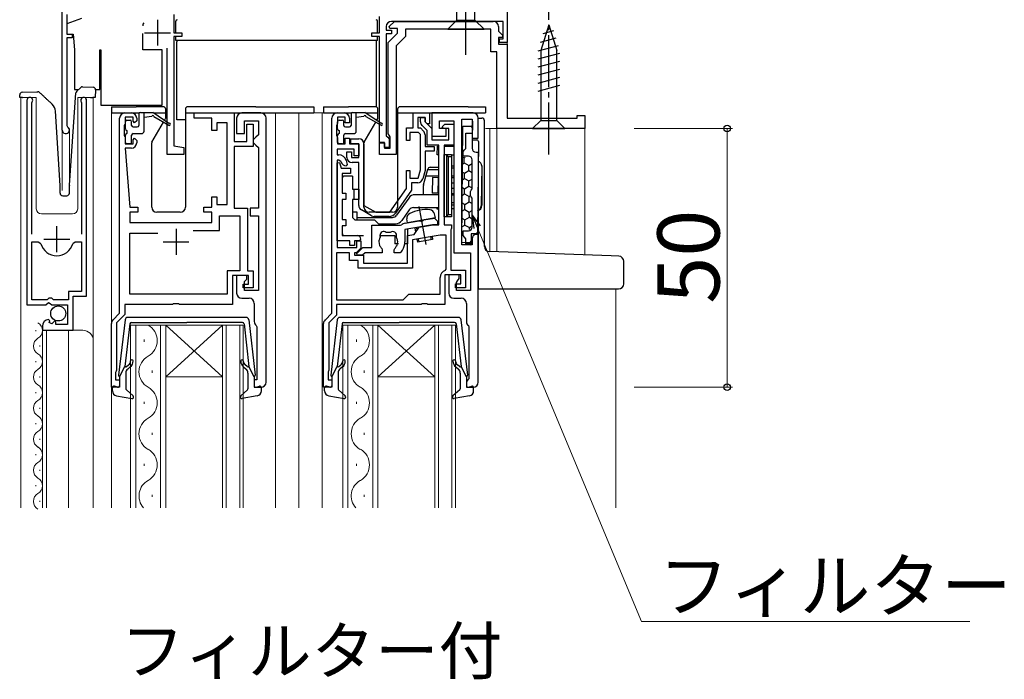
# Model space of a CAD drawing. Extents: x 0 to 1050, y 0 to 1583.
# Drawn here: x 543 to 733, y 1099 to 1226 of the extents above; entities that cross this region are included whole.
import ezdxf

# ---------------------------------------------------------------- set-up
doc = ezdxf.new("R2010")
doc.units = 0
doc.linetypes.add('YCENTER_1', pattern=[13, 10, -1, 1, -1])
for name, color, linetype, lineweight in [('USER1', 3, 'CONTINUOUS', 13), ('YKK_11', 7, 'CONTINUOUS', 30), ('YKK_12', 2, 'CONTINUOUS', 13), ('YKK_13', 4, 'CONTINUOUS', 30), ('YKK_D', 6, 'CONTINUOUS', 13)]:
    doc.layers.add(name, color=color, linetype=linetype, lineweight=lineweight)
doc.styles.add('text-b', font='txt')

msp = doc.modelspace()

# ---------------------------------------------------------------- linework, layer by layer
at = {"layer": 'YKK_11', "linetype": 'ByBlock', "lineweight": -2, "ltscale": 0.5}
for p, q in [((637.35, 1235), (637.35, 1221.6)), ((551.35, 1204.7), (551.35, 1233.5)), ((552.25, 1227), (552.25, 1223.2)), ((572.95, 1227), (572.95, 1223.5)), ((612.65, 1223.5), (612.65, 1226.64)), ((614.52, 1224.69), (615.53, 1225.7)), ((636.55, 1225.7), (614.95, 1225.7)), ((615.53, 1225.7), (634.65, 1225.7)), ((636.55, 1222.3), (636.55, 1225.7)), ((552.25, 1223.2), (553.25, 1223.2)), ((553.25, 1223.2), (553.25, 1222.5)), ((572.95, 1223.5), (574.45, 1223.5)), ((574.45, 1223.5), (574.45, 1222.8)), ((611.15, 1222.8), (611.15, 1223.5)), ((611.15, 1223.5), (612.65, 1223.5)), ((613.95, 1224.7), (613.95, 1224)), ((613.95, 1224), (614.95, 1224)), ((614.95, 1223.3), (613.95, 1223.3)), ((613.95, 1223.3), (613.95, 1203.6)), ((614.35, 1221.6), (616.15, 1223.4)), ((614.68, 1224.3), (614.52, 1224.69)), ((616.15, 1224.3), (614.68, 1224.3)), ((614.95, 1224), (614.95, 1223.3)), ((616.15, 1223.4), (616.15, 1224.3)), ((634.15, 1224.2), (617.65, 1224.2)), ((617.65, 1224.2), (617.65, 1222.78)), ((634.15, 1219.8), (634.15, 1224.2)), ((635.65, 1224.7), (635.65, 1223.82)), ((635.65, 1223.82), (636.49, 1222.99)), ((553.25, 1222.5), (552.25, 1222.5)), ((552.25, 1222.5), (552.25, 1205.57)), ((574.45, 1222.8), (572.95, 1222.8)), ((572.95, 1222.8), (572.95, 1201.64)), ((612.65, 1222.8), (611.15, 1222.8)), ((612.65, 1202.3), (612.65, 1222.8)), ((614.35, 1203.97), (614.35, 1221.6)), ((617.65, 1222.78), (615.85, 1220.98)), ((636.33, 1222.6), (635.65, 1222.6)), ((635.65, 1222.6), (635.65, 1221.3)), ((635.65, 1221.3), (637.35, 1221.3)), ((635.85, 1221.6), (635.85, 1222.3)), ((635.85, 1222.3), (636.55, 1222.3)), ((637.35, 1221.6), (635.85, 1221.6)), ((636.49, 1222.99), (636.33, 1222.6)), ((637.35, 1221.3), (637.35, 1207)), ((571.65, 1200), (571.65, 1220.5)), ((615.85, 1220.98), (615.85, 1200)), ((635.35, 1219.8), (634.15, 1219.8)), ((635.35, 1205), (635.35, 1219.8)), ((544.55, 1210.45), (544.55, 1170.9)), ((545.5, 1209.97), (545.56, 1210.14)), ((545.5, 1184.6), (545.5, 1209.97)), ((555.05, 1210.14), (555.1, 1209.97)), ((555.1, 1209.97), (555.1, 1184.6)), ((556.05, 1172.6), (556.05, 1210.45)), ((563.45, 1208), (564.75, 1208)), ((576.85, 1207), (576.85, 1208)), ((576.85, 1208), (584.55, 1208)), ((584.55, 1208), (584.55, 1202.5)), ((589.75, 1208), (586.05, 1208)), ((604.45, 1208), (605.85, 1208)), ((619.15, 1205.1), (619.15, 1208)), ((619.15, 1208), (622.35, 1208)), ((622.35, 1208), (622.35, 1205.9)), ((562.45, 1169.3), (562.45, 1207)), ((565.05, 1207.2), (563.55, 1207.2)), ((563.55, 1207.2), (563.55, 1206)), ((565.05, 1206.4), (565.05, 1207.2)), ((565.35, 1206.1), (565.05, 1206.4)), ((565.75, 1206.5), (565.35, 1206.1)), ((565.75, 1207), (565.75, 1206.5)), ((580.25, 1207), (576.85, 1207)), ((580.25, 1204.6), (580.25, 1207)), ((583.25, 1206.1), (581.25, 1206.1)), ((581.25, 1206.1), (581.25, 1204.6)), ((583.25, 1190.3), (583.25, 1206.1)), ((585.05, 1207), (585.05, 1204)), ((586.55, 1204), (586.55, 1206.5)), ((586.55, 1206.5), (589.25, 1206.5)), ((589.25, 1206.5), (589.25, 1203.8)), ((590.75, 1156), (590.75, 1207)), ((603.45, 1169.3), (603.45, 1207)), ((606.05, 1207.2), (604.55, 1207.2)), ((604.55, 1207.2), (604.55, 1206)), ((606.05, 1206.1), (606.05, 1207.2)), ((606.85, 1206.1), (606.05, 1206.1)), ((606.85, 1207), (606.85, 1206.1)), ((621.45, 1207.1), (620.05, 1207.1)), ((620.05, 1207.1), (620.05, 1205.1)), ((620.55, 1206.31), (620.55, 1207.1)), ((620.55, 1207.1), (621.45, 1207.1)), ((621.45, 1206.3), (621.45, 1207.1)), ((621.45, 1207.1), (621.45, 1206.27)), ((621.85, 1205.9), (621.45, 1206.3)), ((621.45, 1206.27), (622.75, 1204.97)), ((637.35, 1207), (650.85, 1207)), ((650.85, 1207), (650.85, 1207.5)), ((650.85, 1207.5), (652.35, 1207.5)), ((652.35, 1207.5), (652.35, 1205)), ((552.25, 1205.57), (552.4, 1205.31)), ((563.45, 1205.78), (563.35, 1205.55)), ((563.35, 1205.55), (563.35, 1203.65)), ((563.55, 1206), (563.45, 1205.78)), ((581.25, 1204.6), (580.25, 1204.6)), ((587.05, 1202.5), (587.05, 1205.8)), ((587.05, 1205.8), (588.25, 1205.8)), ((588.25, 1205.8), (588.25, 1201.5)), ((604.45, 1205.78), (604.35, 1205.55)), ((604.35, 1205.55), (604.35, 1203.65)), ((604.55, 1206), (604.45, 1205.78)), ((617.85, 1202.7), (617.85, 1205.1)), ((617.85, 1205.1), (619.15, 1205.1)), ((620.18, 1204.2), (618.55, 1204.2)), ((618.55, 1204.2), (618.55, 1202.7)), ((620.05, 1205.1), (620.55, 1205.1)), ((620.55, 1203.83), (620.18, 1204.2)), ((620.55, 1205.1), (621.16, 1204.49)), ((621.85, 1204.6), (620.85, 1205.61)), ((622.35, 1205.9), (621.85, 1205.9)), ((621.85, 1201.8), (621.85, 1204.6)), ((622.75, 1204.97), (622.75, 1202.8)), ((624.75, 1205.3), (625.25, 1205.8)), ((625.05, 1205), (624.75, 1205.3)), ((626.05, 1205), (625.05, 1205)), ((625.25, 1205.8), (627.05, 1205.8)), ((626.05, 1202.8), (626.05, 1205)), ((627.05, 1205.8), (627.05, 1201.8)), ((652.35, 1205), (635.35, 1205)), ((563.35, 1203.65), (563.45, 1203.42)), ((563.45, 1203.42), (563.55, 1203.2)), ((563.55, 1203.2), (563.55, 1202)), ((565.05, 1202.8), (565.35, 1203.1)), ((565.05, 1202), (565.05, 1202.8)), ((565.35, 1203.1), (565.75, 1202.7)), ((565.75, 1202.7), (565.75, 1202.2)), ((584.55, 1202.5), (587.05, 1202.5)), ((585.05, 1204), (586.55, 1204)), ((588.75, 1203.3), (588.25, 1202.8)), ((588.25, 1202.8), (588.25, 1202.3)), ((588.25, 1202.3), (588.75, 1201.8)), ((589.25, 1203.8), (588.75, 1203.3)), ((604.35, 1203.65), (604.45, 1203.42)), ((604.45, 1203.42), (604.55, 1203.2)), ((604.55, 1203.2), (604.55, 1202)), ((606.05, 1202), (606.05, 1203.1)), ((606.05, 1203.1), (606.85, 1203.1)), ((606.85, 1203.1), (606.85, 1202)), ((607.15, 1202), (607.15, 1203)), ((607.15, 1203), (608.65, 1203)), ((613.65, 1202.3), (612.65, 1202.3)), ((613.65, 1201.3), (613.65, 1202.3)), ((613.95, 1203.6), (614.25, 1203.3)), ((614.25, 1203.3), (614.55, 1203)), ((614.55, 1203.68), (614.35, 1203.97)), ((614.75, 1203.4), (614.55, 1203.68)), ((614.55, 1203), (614.55, 1201.3)), ((614.75, 1201.2), (614.75, 1203.4)), ((618.55, 1202.7), (617.85, 1202.7)), ((620.55, 1197.02), (620.55, 1203.83)), ((621.45, 1203.79), (621.45, 1201.5)), ((622.75, 1202.8), (626.05, 1202.8)), ((563.55, 1202), (565.05, 1202)), ((564.75, 1201.2), (563.55, 1201.2)), ((563.55, 1201.2), (564.45, 1189.8)), ((572.95, 1201.64), (574.85, 1201.3)), ((574.85, 1201.3), (574.85, 1200)), ((588.25, 1201.5), (584.55, 1201.5)), ((584.55, 1201.5), (584.55, 1189.6)), ((588.75, 1201.8), (589.25, 1201.3)), ((589.25, 1201.3), (589.25, 1189.6)), ((607.75, 1201), (604.45, 1201)), ((604.45, 1201), (604.45, 1199.9)), ((604.55, 1202), (606.05, 1202)), ((606.35, 1199.4), (606.35, 1200.5)), ((606.35, 1200.5), (607.25, 1200.5)), ((606.85, 1202), (608.65, 1202)), ((608.65, 1202), (607.15, 1202)), ((607.25, 1200.5), (607.25, 1199.4)), ((607.75, 1199.7), (607.75, 1201)), ((608.65, 1199.4), (608.65, 1202)), ((608.65, 1202), (608.65, 1199.7)), ((609.65, 1202), (609.65, 1190.13)), ((612.65, 1200), (612.65, 1202.2)), ((612.65, 1202.2), (613.65, 1202.2)), ((613.65, 1202.2), (613.65, 1201.2)), ((614.55, 1201.3), (613.65, 1201.3)), ((613.65, 1201.2), (614.75, 1201.2)), ((621.45, 1201.5), (623.25, 1201.5)), ((623.25, 1200.6), (621.45, 1200.6)), ((621.45, 1200.6), (621.45, 1196.9)), ((624.15, 1201.8), (621.85, 1201.8)), ((623.25, 1201.5), (623.25, 1200.6)), ((624.15, 1186.4), (624.15, 1201.8)), ((627.05, 1201.8), (625.15, 1201.8)), ((625.15, 1201.8), (625.15, 1186.4)), ((574.85, 1200), (571.65, 1200)), ((604.45, 1199.9), (604.77, 1199.9)), ((604.77, 1198.9), (604.45, 1198.9)), ((604.45, 1198.9), (604.45, 1182)), ((605.25, 1198.53), (604.77, 1198.9)), ((606.22, 1198.79), (606.42, 1198.05)), ((607.25, 1199.4), (608.65, 1199.4)), ((608.65, 1199.7), (607.75, 1199.7)), ((615.85, 1200), (612.65, 1200)), ((604.45, 1198.36), (604.95, 1198.43)), ((604.45, 1183.3), (604.45, 1198.36)), ((604.95, 1198.43), (605.25, 1197.3)), ((605.25, 1197.3), (607.05, 1197.3)), ((606.42, 1198.05), (606.22, 1197.8)), ((606.22, 1197.8), (606.22, 1197.8)), ((607.05, 1197.3), (607.05, 1196.3)), ((608.65, 1198.4), (607.35, 1198.4)), ((608.65, 1190.13), (608.65, 1198.4)), ((617.85, 1193.4), (617.85, 1196.9)), ((617.85, 1196.9), (618.55, 1196.9)), ((618.55, 1196.9), (618.55, 1195.4)), ((620.12, 1195.4), (620.55, 1197.02)), ((621.45, 1196.9), (621.01, 1195.24)), ((607.05, 1196.3), (605.45, 1196.3)), ((605.45, 1196.3), (605.45, 1192.5)), ((618.55, 1195.4), (620.12, 1195.4)), ((614.63, 1188.8), (617.85, 1193.4)), ((618.85, 1193.08), (615.74, 1188.64)), ((620.04, 1194.5), (618.85, 1194.5)), ((618.85, 1194.5), (618.85, 1193.08)), ((580.25, 1189.8), (580.25, 1191.8)), ((580.25, 1191.8), (581.25, 1191.8)), ((581.25, 1191.8), (581.25, 1190.3)), ((605.45, 1192.5), (606.15, 1192.5)), ((606.15, 1191.3), (605.45, 1191.3)), ((605.45, 1191.3), (605.45, 1187.4)), ((606.15, 1192.5), (606.15, 1191.3)), ((564.45, 1189.8), (565.95, 1189.8)), ((565.95, 1189.8), (565.95, 1188.8)), ((578.75, 1188.8), (578.75, 1189.8)), ((578.75, 1189.8), (580.25, 1189.8)), ((581.25, 1190.3), (583.25, 1190.3)), ((584.55, 1189.6), (587.15, 1189.6)), ((587.15, 1189.6), (587.15, 1177.5)), ((589.25, 1189.6), (587.65, 1189.6)), ((587.65, 1189.6), (587.65, 1188.1)), ((611.11, 1188.13), (609.15, 1189.26)), ((609.65, 1190.13), (611.95, 1188.8)), ((565.95, 1188.8), (564.45, 1188.8)), ((564.45, 1188.8), (564.45, 1186.8)), ((580.25, 1188.8), (578.75, 1188.8)), ((580.25, 1186.8), (580.25, 1188.8)), ((581.75, 1185.3), (581.75, 1188.1)), ((581.75, 1188.1), (585.65, 1188.1)), ((585.65, 1188.1), (585.65, 1177.5)), ((587.65, 1188.1), (589.25, 1188.1)), ((589.25, 1188.1), (589.25, 1173.7)), ((605.45, 1187.4), (606.15, 1187.4)), ((606.15, 1187.4), (606.15, 1186.2)), ((614.51, 1188), (611.61, 1188)), ((611.95, 1188.8), (614.63, 1188.8)), ((617.59, 1186.68), (620.3, 1187.16)), ((620.3, 1187.16), (620.5, 1187.07)), ((620.5, 1187.07), (621.04, 1187.17)), ((621.04, 1187.17), (621.2, 1187.32)), ((621.2, 1187.32), (623.27, 1187.68)), ((623.27, 1187.68), (623.85, 1187.1)), ((623.85, 1187.1), (623.85, 1186.4)), ((564.45, 1186.8), (580.25, 1186.8)), ((576.64, 1185.3), (581.75, 1185.3)), ((606.15, 1186.2), (605.45, 1186.2)), ((605.45, 1186.2), (605.45, 1184.3)), ((611.15, 1186.3), (616.72, 1186.3)), ((611.15, 1182), (611.15, 1186.3)), ((616.72, 1186.3), (616.91, 1186.37)), ((622.9, 1186.4), (617.55, 1185.46)), ((617.55, 1185.46), (617.55, 1183.1)), ((619.36, 1184.53), (620.33, 1185.92)), ((620.33, 1185.92), (623.05, 1186.4)), ((623.85, 1186.4), (622.9, 1186.4)), ((623.05, 1186.4), (624.15, 1186.4)), ((625.15, 1186.4), (626.55, 1186.4)), ((626.5, 1185.56), (626.45, 1185.39)), ((626.45, 1185.39), (626.45, 1177.6)), ((626.55, 1185.72), (626.5, 1185.56)), ((626.55, 1186.4), (626.55, 1185.72)), ((564.45, 1173), (564.45, 1184.8)), ((564.45, 1184.8), (569.85, 1184.8)), ((606.95, 1183.3), (604.45, 1183.3)), ((605.45, 1184.3), (608.35, 1184.3)), ((606.95, 1182.4), (606.95, 1183.3)), ((608.75, 1183.3), (607.85, 1183.3)), ((607.85, 1183.3), (607.85, 1182.4)), ((608.25, 1182), (608.25, 1183.3)), ((608.25, 1183.3), (609.05, 1183.3)), ((609.05, 1183.6), (608.75, 1183.3)), ((609.05, 1183.3), (609.05, 1181.9)), ((612.56, 1183.3), (612.51, 1183.18)), ((612.78, 1184.1), (612.76, 1183.95)), ((614.1, 1184.88), (613.95, 1184.92)), ((614.75, 1184.92), (614.6, 1184.88)), ((615.94, 1183.95), (615.93, 1184.1)), ((616.2, 1183.18), (616.14, 1183.3)), ((618.05, 1184.3), (619.36, 1184.53)), ((618.05, 1179), (618.05, 1184.3)), ((624.38, 1184.4), (619.05, 1183.46)), ((619.05, 1183.46), (619.05, 1178)), ((625.55, 1184.4), (624.38, 1184.4)), ((625.55, 1177.82), (625.55, 1184.4)), ((545.5, 1171.9), (545.5, 1183.1)), ((545.5, 1183.1), (546.74, 1183.1)), ((546.74, 1183.1), (547.22, 1182.74)), ((553.38, 1182.74), (553.87, 1183.1)), ((553.87, 1183.1), (555.1, 1183.1)), ((555.1, 1183.1), (555.1, 1173.5)), ((604.45, 1182), (608.25, 1182)), ((607.85, 1182.4), (606.95, 1182.4)), ((609.05, 1181.9), (608.15, 1181)), ((608.4, 1180.95), (609.45, 1182)), ((609.45, 1182), (611.15, 1182)), ((612.51, 1183.18), (612.65, 1182.39)), ((612.65, 1182.39), (612.74, 1182.3)), ((613.08, 1181.82), (613.2, 1181.54)), ((613.2, 1181.54), (613.2, 1181)), ((615.5, 1181.54), (615.62, 1181.82)), ((615.5, 1181), (615.5, 1181.54)), ((615.97, 1182.3), (616.06, 1182.39)), ((616.06, 1182.39), (616.2, 1183.18)), ((606.85, 1181), (604.35, 1181)), ((604.35, 1181), (604.35, 1171.9)), ((606.85, 1179.5), (606.85, 1181)), ((608.55, 1179.5), (606.85, 1179.5)), ((608.15, 1181), (607.85, 1181)), ((607.85, 1181), (607.85, 1180.5)), ((607.85, 1180.5), (609.55, 1180.5)), ((608.31, 1180.89), (608.4, 1180.95)), ((608.35, 1180.5), (608.31, 1180.89)), ((609.37, 1180.5), (608.35, 1180.5)), ((608.55, 1178), (608.55, 1179.5)), ((609.87, 1181), (609.37, 1180.5)), ((609.55, 1180.5), (609.55, 1179)), ((613.2, 1181), (609.87, 1181)), ((616.63, 1181), (615.5, 1181)), ((616.86, 1181.11), (616.63, 1181)), ((619.05, 1178), (608.55, 1178)), ((609.55, 1179), (618.05, 1179)), ((625.34, 1177.54), (625.55, 1177.82)), ((626.45, 1177.6), (629.25, 1177.6)), ((629.25, 1177.6), (629.25, 1174.2)), ((585.65, 1177.5), (583.25, 1177.5)), ((583.25, 1177.5), (583.25, 1173)), ((587.35, 1176.6), (584.25, 1176.6)), ((584.25, 1176.6), (584.25, 1171)), ((587.05, 1176.6), (585.05, 1176.6)), ((585.05, 1176.6), (585.05, 1173.2)), ((586.55, 1175.4), (587.05, 1175.9)), ((587.05, 1175.9), (587.05, 1176.6)), ((587.15, 1177.5), (588.25, 1177.5)), ((587.35, 1174.9), (587.35, 1176.6)), ((588.25, 1177.5), (588.25, 1174.2)), ((624.35, 1173), (624.35, 1176.2)), ((628.35, 1176.7), (625.25, 1176.7)), ((625.25, 1176.7), (625.25, 1171)), ((628.35, 1175), (628.35, 1176.7)), ((586.35, 1174.2), (586.35, 1174.9)), ((586.35, 1174.9), (587.35, 1174.9)), ((588.25, 1174.2), (586.35, 1174.2)), ((586.55, 1173.7), (586.55, 1175.4)), ((627.35, 1174.2), (627.35, 1175)), ((627.35, 1175), (628.35, 1175)), ((629.25, 1174.2), (627.35, 1174.2)), ((548.45, 1171.9), (545.5, 1171.9)), ((548.75, 1172.2), (548.45, 1171.9)), ((549.35, 1172.2), (548.75, 1172.2)), ((549.65, 1171.9), (549.35, 1172.2)), ((552.55, 1171.9), (549.65, 1171.9)), ((555.1, 1173.5), (552.55, 1173.5)), ((552.55, 1173.5), (552.55, 1171.9)), ((553.45, 1166), (553.45, 1172.6)), ((553.45, 1172.6), (556.05, 1172.6)), ((583.25, 1173), (564.45, 1173)), ((586.05, 1172.2), (587.45, 1172.2)), ((589.25, 1173.7), (586.55, 1173.7)), ((604.35, 1171.9), (617.25, 1171.9)), ((617.25, 1171.9), (618.35, 1173)), ((618.35, 1173), (624.35, 1173)), ((544.55, 1170.9), (548.18, 1170.9)), ((548.18, 1170.9), (548.72, 1171.35)), ((548.72, 1171.35), (549.05, 1171.2)), ((549.05, 1171.2), (549.35, 1170.9)), ((549.35, 1170.9), (552.35, 1170.9)), ((552.35, 1170.9), (552.35, 1167.1)), ((572.68, 1171), (563.45, 1171)), ((563.45, 1171), (563.45, 1169.03)), ((572.87, 1171.14), (572.68, 1171)), ((573.83, 1171.14), (572.87, 1171.14)), ((574.02, 1171), (573.83, 1171.14)), ((584.25, 1171), (574.02, 1171)), ((588.45, 1171.2), (588.45, 1167.7)), ((620.68, 1171), (604.35, 1171)), ((604.35, 1171), (604.35, 1168.93)), ((620.87, 1171.14), (620.68, 1171)), ((621.83, 1171.14), (620.87, 1171.14)), ((622.02, 1171), (621.83, 1171.14)), ((625.25, 1171), (622.02, 1171)), ((548.95, 1167.85), (548.73, 1168.1)), ((561.15, 1167.99), (562.45, 1169.3)), ((563.45, 1169.03), (561.85, 1167.43)), ((602.15, 1167.99), (603.45, 1169.3)), ((604.35, 1168.93), (602.85, 1167.43)), ((547.55, 1166.8), (547.55, 1166)), ((548.86, 1167.53), (548.95, 1167.85)), ((549.33, 1167.26), (548.86, 1167.53)), ((549.91, 1167.84), (549.33, 1167.26)), ((550.15, 1167.73), (549.91, 1167.84)), ((550.15, 1167.1), (550.15, 1167.73)), ((552.35, 1167.1), (550.15, 1167.1)), ((560.85, 1155), (560.85, 1167.29)), ((561.85, 1167.43), (561.85, 1158.3)), ((588.84, 1166.91), (588.95, 1166.68)), ((588.95, 1166.68), (588.95, 1156.4)), ((601.85, 1155), (601.85, 1167.29)), ((602.85, 1167.43), (602.85, 1158.3)), ((547.55, 1166), (553.45, 1166)), ((561.75, 1158.08), (561.65, 1157.85)), ((561.65, 1157.85), (561.65, 1156.4)), ((561.85, 1158.3), (561.75, 1158.08)), ((602.8, 1158.13), (602.75, 1157.97)), ((602.75, 1157.97), (602.75, 1156.4)), ((602.85, 1158.3), (602.8, 1158.13)), ((562.45, 1155), (560.85, 1155)), ((561.65, 1156.4), (562.45, 1156.4)), ((562.45, 1156.4), (562.45, 1155)), ((588.95, 1156.4), (588.45, 1156.4)), ((588.45, 1156.4), (588.45, 1155)), ((588.45, 1155), (589.75, 1155)), ((603.45, 1155), (601.85, 1155)), ((602.75, 1156.4), (603.45, 1156.4)), ((603.45, 1156.4), (603.45, 1155))]:
    msp.add_line(p, q, dxfattribs=at)
at = {"layer": 'YKK_11', "ltscale": 0.5}
for p, q in [((569.75, 1226), (569.75, 1221)), ((567.25, 1223.5), (572.25, 1223.5)), ((550.3, 1181.1), (550.3, 1186.1)), ((573.35, 1185.6), (573.35, 1180.6)), ((547.8, 1183.6), (552.8, 1183.6)), ((570.85, 1183.1), (575.85, 1183.1))]:
    msp.add_line(p, q, dxfattribs=at)
at = {"layer": 'YKK_11', "linetype": 'ByBlock', "lineweight": -2}
for p, q in [((630.75, 1208), (622.75, 1208)), ((622.75, 1208), (622.75, 1203.5)), ((624.25, 1205), (624.25, 1206.5)), ((624.25, 1206.5), (627.05, 1206.5)), ((627.05, 1206.5), (627.05, 1181)), ((628.55, 1182.5), (628.55, 1206.8)), ((628.55, 1206.8), (630.55, 1206.8)), ((630.55, 1206.8), (630.55, 1203.1)), ((631.75, 1203.1), (631.75, 1207)), ((625.55, 1205), (624.25, 1205)), ((625.55, 1203.5), (625.55, 1205)), ((622.75, 1203.5), (625.55, 1203.5)), ((629.35, 1201.14), (629.35, 1204.1)), ((629.35, 1204.1), (630.55, 1204.1)), ((630.55, 1204.1), (630.55, 1201.2)), ((630.55, 1203.1), (631.75, 1203.1)), ((628.85, 1200.55), (629.1, 1200.85)), ((628.85, 1199.65), (628.85, 1200.55)), ((629.1, 1200.85), (629.35, 1201.14)), ((631.35, 1200.4), (631.75, 1200.4)), ((631.75, 1200.4), (631.75, 1184.5)), ((629.85, 1199.65), (628.85, 1199.65)), ((630.55, 1193.35), (630.55, 1198.95)), ((630.25, 1192.83), (630.4, 1193.09)), ((630.25, 1192.07), (630.25, 1192.83)), ((630.4, 1193.09), (630.55, 1193.35)), ((630.4, 1191.81), (630.25, 1192.07)), ((630.55, 1191.55), (630.4, 1191.81)), ((630.55, 1185.95), (630.55, 1191.55)), ((628.85, 1184.29), (628.85, 1185.25)), ((628.85, 1185.25), (629.85, 1185.25)), ((629.1, 1184), (628.85, 1184.29)), ((629.35, 1183.7), (629.1, 1184)), ((629.35, 1182.7), (629.35, 1183.7)), ((630.55, 1183.7), (630.55, 1182.7)), ((630.55, 1183.7), (630.55, 1182.5)), ((631.75, 1184.5), (631.35, 1184.5)), ((631.75, 1184.5), (631.35, 1184.5)), ((631.75, 1156), (631.75, 1184.5)), ((630.55, 1182.5), (628.55, 1182.5)), ((630.55, 1182.7), (629.35, 1182.7)), ((627.05, 1181), (630.25, 1181)), ((630.25, 1181), (630.25, 1173.7)), ((628.05, 1176.7), (626.05, 1176.7)), ((626.05, 1176.7), (626.05, 1173.2)), ((627.74, 1175.54), (628.05, 1176)), ((628.05, 1176), (628.05, 1176.7)), ((627.55, 1175.26), (627.74, 1175.54)), ((627.55, 1173.7), (627.55, 1175.26)), ((627.05, 1172.2), (628.45, 1172.2)), ((630.25, 1173.7), (627.55, 1173.7)), ((629.45, 1171.2), (629.45, 1167.7)), ((629.84, 1166.91), (629.95, 1166.68)), ((629.95, 1166.68), (629.95, 1156.6)), ((629.75, 1156.4), (629.45, 1156.1)), ((629.45, 1156.1), (629.45, 1155)), ((629.45, 1155), (630.75, 1155)), ((629.95, 1156.6), (629.75, 1156.4))]:
    msp.add_line(p, q, dxfattribs=at)
at = {"layer": 'YKK_11'}
msp.add_line((622.75, 1207.5), (622.75, 1204), dxfattribs=at)
at = {"layer": 'YKK_11', "linetype": 'ByBlock', "lineweight": -2, "ltscale": 0.5}
for centre, radius, start, end in [((614.95, 1224.7), 1, 90, 180), ((634.65, 1224.7), 1, 0, 90), ((545.1, 1210.45), 0.55, 325.4396, 180), ((555.5, 1210.45), 0.55, 360, 214.5606), ((563.45, 1207), 1, 90, 180), ((564.75, 1207), 1, 0, 90), ((586.05, 1207), 1, 90, 180), ((589.75, 1207), 1, 0, 90), ((604.45, 1207), 1, 90, 180), ((605.85, 1207), 1, 0, 90), ((621.55, 1206.31), 1, 180, 225), ((552.05, 1204.7), 0.7, 180, 60), ((620.45, 1203.79), 1, 360, 45), ((608.65, 1202), 1, 0, 90), ((564.75, 1202.2), 1, 270, 360), ((604.77, 1198.4), 1.5, 15, 90), ((606.22, 1198.8), 1, 195.466, 270), ((607.35, 1199.4), 1, 180, 270), ((620.04, 1195.5), 1, 270, 345), ((609.65, 1190.13), 1, 180, 240), ((611.61, 1189), 1, 240, 270), ((614.51, 1189.5), 1.5, 270, 325), ((617.85, 1185.2), 1.5, 99.9999, 129.1909), ((608.35, 1183.6), 0.7, 0, 90), ((614.35, 1183.1), 1.8, 151.9693, 173.7398), ((613.49, 1184.33), 0.75, 52.2996, 182.1952), ((613.49, 1184.33), 0.75, 182.1952, 197.7004), ((614.35, 1183.1), 1.8, 81.9693, 98.0307), ((615.21, 1184.33), 0.75, 342.2996, 127.7004), ((614.35, 1183.1), 1.8, 6.2602, 28.0307), ((550.3, 1183.6), 3.2, 195.6806, 270), ((550.3, 1183.6), 3.2, 270, 344.3194), ((614.35, 1183.1), 1.8, 206.2602, 225.2071), ((614.35, 1183.1), 1.8, 314.7929, 333.7398), ((614.35, 1183.1), 3.2, 321.6335, 352.8192), ((614.35, 1183.1), 3.2, 352.8193, 0.0001), ((625.75, 1176.2), 1.4, 107.1046, 180), ((586.05, 1173.2), 1, 180, 270), ((587.45, 1171.2), 1, 0, 90), ((548.85, 1166.8), 1.3, 95.2159, 180), ((561.85, 1167.29), 1, 135, 180), ((589.45, 1167.7), 1, 180, 232.0201), ((602.85, 1167.29), 1, 135, 180), ((589.75, 1156), 1, 270, 360)]:
    msp.add_arc(centre, radius, start, end, dxfattribs=at)
at = {"layer": 'YKK_11', "linetype": 'ByBlock', "lineweight": -2}
for centre, radius, start, end in [((630.75, 1207), 1, 0, 90), ((631.35, 1201.2), 0.8, 180, 270), ((629.85, 1198.95), 0.7, 0, 90), ((629.85, 1185.95), 0.7, 270, 360), ((631.35, 1183.7), 0.8, 90, 180), ((631.35, 1183.7), 0.8, 90, 180), ((627.05, 1173.2), 1, 180, 270), ((628.45, 1171.2), 1, 0, 90), ((630.45, 1167.7), 1, 180, 232.0202), ((630.75, 1156), 1, 270, 0)]:
    msp.add_arc(centre, radius, start, end, dxfattribs=at)
at = {"layer": 'YKK_12'}
for p, q in [((637.35, 1235), (637.35, 1207.3)), ((551.35, 1233.5), (551.35, 1193.01)), ((546.35, 1211), (543.35, 1211)), ((543.35, 1211), (543.35, 1131.72)), ((546.35, 1211), (546.35, 1189.5)), ((557.35, 1211), (554.35, 1211)), ((554.35, 1211), (554.35, 1189.5)), ((557.35, 1131.72), (557.35, 1211)), ((560.85, 1131.72), (560.85, 1208)), ((592.55, 1131.72), (592.55, 1208)), ((597.05, 1131.72), (597.05, 1208)), ((605.75, 1208), (597.05, 1208)), ((601.55, 1131.72), (601.55, 1208)), ((552.75, 1205), (552.75, 1193.31)), ((633.15, 1205), (652.35, 1205)), ((633.95, 1205), (633.95, 1181.2)), ((635.35, 1205), (635.35, 1181.16)), ((652.35, 1205), (652.35, 1180.56)), ((547.35, 1188.5), (553.35, 1188.5)), ((658.35, 1174), (658.35, 1131.72)), ((564.55, 1167), (564.55, 1131.72)), ((571.35, 1167), (564.55, 1167)), ((565.55, 1131.72), (565.55, 1167)), ((570.35, 1167), (570.35, 1131.72)), ((571.35, 1131.72), (571.35, 1167)), ((571.35, 1167), (582.35, 1167)), ((571.35, 1167), (582.35, 1157)), ((582.35, 1167), (571.35, 1157)), ((582.35, 1167), (582.35, 1131.72)), ((586.35, 1167), (582.35, 1167)), ((583.05, 1131.72), (583.05, 1167)), ((585.65, 1167), (585.65, 1131.72)), ((586.35, 1131.72), (586.35, 1167)), ((605.55, 1167), (605.55, 1131.72)), ((612.35, 1167), (605.55, 1167)), ((606.55, 1131.72), (606.55, 1167)), ((611.35, 1167), (611.35, 1131.72)), ((612.35, 1131.72), (612.35, 1167)), ((612.35, 1167), (623.35, 1167)), ((612.35, 1167), (623.35, 1157)), ((623.35, 1167), (612.35, 1157)), ((623.35, 1167), (623.35, 1131.72)), ((627.35, 1167), (623.35, 1167)), ((624.05, 1131.72), (624.05, 1167)), ((626.65, 1167), (626.65, 1131.72)), ((627.35, 1131.72), (627.35, 1167)), ((546.29, 1165.85), (546.29, 1166.05)), ((547.55, 1166), (547.55, 1131.72)), ((547.55, 1166), (555.35, 1166)), ((548.35, 1166), (548.35, 1131.72)), ((552.55, 1131.72), (552.55, 1166)), ((547.05, 1162.85), (547.05, 1163.05)), ((567.19, 1164.2), (567.19, 1163.8)), ((608.19, 1164.2), (608.19, 1163.8)), ((546.29, 1159.85), (546.29, 1160.05)), ((547.05, 1156.85), (547.05, 1157.05)), ((568.71, 1158.2), (568.71, 1157.8)), ((571.35, 1157), (582.35, 1157)), ((609.71, 1158.2), (609.71, 1157.8)), ((612.35, 1157), (623.35, 1157)), ((546.29, 1153.85), (546.29, 1154.05)), ((547.05, 1150.85), (547.05, 1151.05)), ((567.19, 1152.2), (567.19, 1151.8)), ((608.19, 1152.2), (608.19, 1151.8)), ((546.29, 1147.85), (546.29, 1148.05)), ((568.71, 1146.2), (568.71, 1145.8)), ((609.71, 1146.2), (609.71, 1145.8)), ((547.05, 1144.85), (547.05, 1145.05)), ((546.29, 1141.85), (546.29, 1142.05)), ((567.19, 1140.2), (567.19, 1139.8)), ((608.19, 1140.2), (608.19, 1139.8)), ((547.05, 1138.85), (547.05, 1139.05)), ((546.29, 1135.85), (546.29, 1136.05)), ((568.71, 1134.2), (568.71, 1133.8)), ((609.71, 1134.2), (609.71, 1133.8)), ((547.05, 1132.85), (547.05, 1133.05))]:
    msp.add_line(p, q, dxfattribs=at)
for centre, radius, start, end in [((547.35, 1189.5), 1, 180, 270), ((553.35, 1189.5), 1, 270, 0), ((545.83, 1165.95), 1.72, 299.2025, 60.7975), ((566.28, 1164), 3.44, 299.2025, 60.7975), ((607.28, 1164), 3.44, 299.2025, 60.7975), ((547.51, 1162.95), 1.72, 119.2025, 240.7975), ((555.35, 1164), 2, 0, 90), ((545.83, 1159.95), 1.72, 299.2025, 60.7975), ((569.63, 1158), 3.44, 119.2025, 240.7975), ((610.63, 1158), 3.44, 119.2025, 240.7975), ((547.51, 1156.95), 1.72, 119.2025, 240.7975), ((545.83, 1153.95), 1.72, 299.2025, 60.7975), ((566.28, 1152), 3.44, 299.2025, 60.7975), ((607.28, 1152), 3.44, 299.2025, 60.7975), ((547.51, 1150.95), 1.72, 119.2025, 240.7975), ((545.83, 1147.95), 1.72, 299.2025, 60.7975), ((569.63, 1146), 3.44, 119.2025, 240.7975), ((610.63, 1146), 3.44, 119.2025, 240.7975), ((547.51, 1144.95), 1.72, 119.2025, 240.7975), ((545.83, 1141.95), 1.72, 299.2025, 60.7975), ((566.28, 1140), 3.44, 299.2025, 60.7975), ((607.28, 1140), 3.44, 299.2025, 60.7975), ((547.51, 1138.95), 1.72, 119.2025, 240.7975), ((545.83, 1135.95), 1.72, 299.2025, 60.7975), ((569.63, 1134), 3.44, 119.2025, 221.618), ((610.63, 1134), 3.44, 119.2025, 221.618), ((547.51, 1132.95), 1.72, 119.2025, 240.7975)]:
    msp.add_arc(centre, radius, start, end, dxfattribs=at)
at = {"layer": 'YKK_13', "linetype": 'YCENTER_1'}
for p, q in [((629.35, 1219.2), (629.35, 1269.2)), ((645.35, 1200), (645.35, 1230))]:
    msp.add_line(p, q, dxfattribs=at)
at = {"layer": 'YKK_13'}
for p, q in [((627.6, 1225.95), (627.6, 1258.65)), ((631.1, 1225.95), (631.1, 1258.65)), ((555.1, 1226.24), (552.25, 1225.2)), ((552.25, 1225.2), (552.25, 1223.2)), ((567.11, 1225.38), (566.95, 1225.16)), ((566.95, 1225.16), (566.95, 1224.83)), ((573.3, 1223.5), (573.3, 1225.72)), ((612.3, 1223.5), (612.3, 1225.72)), ((625.85, 1224.2), (627.6, 1225.95)), ((627.6, 1225.95), (631.1, 1225.95)), ((632.85, 1224.2), (631.1, 1225.95)), ((552.25, 1223.2), (553.49, 1223.2)), ((553.49, 1223.2), (553.75, 1220.2)), ((566.95, 1220.2), (566.95, 1223.33)), ((625.85, 1224.2), (632.85, 1224.2)), ((645.35, 1225), (643.8, 1220.08)), ((646.29, 1223.85), (644.24, 1223.3)), ((645.35, 1225), (646.9, 1220.08)), ((573.3, 1222), (573.3, 1222.8)), ((576.23, 1222), (573.3, 1222)), ((573.5, 1222), (573.5, 1221.77)), ((573.5, 1218.7), (573.5, 1221.77)), ((612.3, 1222), (576.23, 1222)), ((612.1, 1221.77), (612.1, 1222)), ((612.1, 1218.7), (612.1, 1221.77)), ((612.3, 1222), (612.3, 1222.8)), ((646.74, 1222.42), (643.71, 1221.61)), ((553.75, 1220.2), (553.75, 1212.5)), ((558.65, 1220.2), (558.85, 1220.2)), ((558.65, 1212.5), (558.65, 1220.2)), ((558.85, 1220.2), (558.85, 1209.5)), ((570.65, 1220.2), (566.95, 1220.2)), ((570.65, 1209.5), (570.65, 1220.2)), ((647.19, 1220.99), (643.25, 1219.93)), ((647.45, 1219.51), (643.25, 1218.38)), ((643.8, 1220.08), (643.8, 1206.55)), ((646.9, 1206.55), (646.9, 1220.08)), ((573.5, 1206.7), (573.5, 1218.7)), ((612.1, 1209.14), (612.1, 1218.7)), ((647.45, 1217.95), (643.25, 1216.83)), ((647.45, 1216.4), (643.25, 1215.27)), ((647.45, 1214.85), (643.25, 1213.72)), ((543.62, 1211.99), (546.48, 1212.09)), ((552.75, 1194.02), (554, 1211.86)), ((553.75, 1212.5), (554.5, 1212.5)), ((554.16, 1212.19), (554.94, 1212.91)), ((555.29, 1213.05), (557.32, 1212.97)), ((557.8, 1212.46), (557.75, 1210.96)), ((557.8, 1212.5), (558.65, 1212.5)), ((647.45, 1213.29), (643.25, 1212.17)), ((543.16, 1210.97), (543.14, 1211.47)), ((543.17, 1210.97), (543.16, 1210.97)), ((543.2, 1210.97), (543.17, 1210.97)), ((543.24, 1210.97), (543.2, 1210.97)), ((543.31, 1210.97), (543.24, 1210.97)), ((543.38, 1210.98), (543.31, 1210.97)), ((543.47, 1210.98), (543.38, 1210.98)), ((543.56, 1210.98), (543.47, 1210.98)), ((543.66, 1210.99), (543.56, 1210.98)), ((543.66, 1210.99), (543.76, 1210.99)), ((556.85, 1210.99), (557.25, 1210.98)), ((557.34, 1210.97), (557.25, 1210.98)), ((557.44, 1210.97), (557.34, 1210.97)), ((557.52, 1210.97), (557.44, 1210.97)), ((557.6, 1210.96), (557.52, 1210.97)), ((557.66, 1210.96), (557.6, 1210.96)), ((557.71, 1210.96), (557.66, 1210.96)), ((557.74, 1210.96), (557.71, 1210.96)), ((557.75, 1210.96), (557.74, 1210.96)), ((550.95, 1194), (550.08, 1208.33)), ((558.85, 1209.5), (570.65, 1209.5)), ((560.86, 1209.2), (560.86, 1208)), ((560.86, 1209.2), (563.56, 1209.2)), ((560.86, 1208), (566.23, 1208)), ((563.56, 1209.2), (565.66, 1209.2)), ((570.86, 1209.2), (565.66, 1209.2)), ((566.46, 1208.1), (568.85, 1208.1)), ((567.16, 1204.5), (567.16, 1208.1)), ((571.95, 1205.97), (568.85, 1208.1)), ((569, 1208), (571.36, 1208)), ((571.36, 1207.06), (571.36, 1208.7)), ((575.16, 1208.7), (575.16, 1189.8)), ((575.16, 1208), (599.96, 1208)), ((588.76, 1209.2), (575.66, 1209.2)), ((588.76, 1209.2), (599.96, 1209.2)), ((599.96, 1209.2), (599.96, 1208)), ((601.86, 1209.2), (601.86, 1208)), ((601.86, 1209.2), (604.56, 1209.2)), ((601.86, 1208), (607.23, 1208)), ((604.56, 1209.2), (606.66, 1209.2)), ((611.86, 1209.2), (606.66, 1209.2)), ((607.46, 1208.1), (609.85, 1208.1)), ((608.16, 1204.5), (608.16, 1208.1)), ((612.95, 1205.97), (609.85, 1208.1)), ((610, 1208), (612.36, 1208)), ((612.36, 1207.06), (612.36, 1208.7)), ((616.16, 1208.7), (616.16, 1189.8)), ((616.16, 1208), (633.16, 1208)), ((629.76, 1209.2), (616.66, 1209.2)), ((629.76, 1209.2), (633.16, 1209.2)), ((633.16, 1209.2), (633.16, 1208)), ((563.56, 1204.9), (563.56, 1206.3)), ((563.86, 1206.6), (564.46, 1206.6)), ((564.76, 1205.6), (564.76, 1206.3)), ((566.16, 1207.8), (566.16, 1205.6)), ((568.65, 1207.3), (567.16, 1207.1)), ((568.7, 1202.37), (570.92, 1206.22)), ((569.05, 1207.3), (571.95, 1205.62)), ((571.11, 1206.55), (571.32, 1206.91)), ((575.16, 1206.7), (573.5, 1206.7)), ((604.56, 1204.9), (604.56, 1206.3)), ((604.86, 1206.6), (605.46, 1206.6)), ((605.76, 1205.6), (605.76, 1206.3)), ((607.16, 1207.8), (607.16, 1205.6)), ((609.65, 1207.3), (608.16, 1207.1)), ((609.7, 1202.37), (611.92, 1206.22)), ((610.05, 1207.3), (612.95, 1205.62)), ((612.11, 1206.55), (612.32, 1206.91)), ((630.6, 1206.42), (630.56, 1202.82)), ((631.75, 1207), (632.45, 1207)), ((632.95, 1182.2), (632.95, 1206.5)), ((642.25, 1205), (643.8, 1206.55)), ((643.8, 1206.55), (646.9, 1206.55)), ((648.45, 1205), (646.9, 1206.55)), ((563.86, 1204.6), (563.86, 1204)), ((565.06, 1205.3), (565.86, 1205.3)), ((604.86, 1204.6), (604.86, 1204)), ((606.06, 1205.3), (606.86, 1205.3)), ((628.54, 1182.94), (628.79, 1205.44)), ((628.79, 1205.44), (630.29, 1205.42)), ((642.25, 1205), (648.45, 1205)), ((563.56, 1202.3), (563.56, 1203.7)), ((564.76, 1202.3), (564.76, 1203.7)), ((565.06, 1204), (566.66, 1204)), ((604.56, 1202.3), (604.56, 1203.7)), ((605.76, 1202.3), (605.76, 1203.7)), ((606.06, 1204), (607.66, 1204)), ((630.56, 1202.82), (631.46, 1202.81)), ((631.76, 1202.51), (631.57, 1184.91)), ((564.46, 1202), (563.86, 1202)), ((568.66, 1189.8), (568.66, 1202.22)), ((605.46, 1202), (604.86, 1202)), ((609.66, 1189.8), (609.66, 1202.22)), ((623.83, 1199.89), (623.85, 1201.59)), ((623.85, 1201.59), (624.13, 1201.59)), ((625.16, 1201.58), (627.05, 1201.56)), ((628.54, 1200.84), (628.74, 1200.84)), ((628.55, 1202.14), (628.75, 1202.14)), ((624.13, 1199.89), (623.83, 1199.89)), ((625.15, 1187.9), (625.15, 1200)), ((625.15, 1200), (626.55, 1200)), ((625.18, 1200), (625.18, 1187.9)), ((625.64, 1199.93), (625.59, 1200)), ((625.64, 1187.97), (625.64, 1199.93)), ((626.55, 1199.5), (625.93, 1199.5)), ((625.93, 1199.5), (625.93, 1188.4)), ((626.55, 1200), (626.55, 1187.9)), ((627.03, 1199.86), (626.55, 1199.86)), ((628.72, 1199.47), (628.52, 1199.53)), ((628.84, 1199.45), (629.03, 1199.34)), ((629.03, 1199.34), (629.21, 1199.45)), ((629.04, 1198.34), (629.03, 1199.34)), ((621.17, 1194.11), (621.98, 1197.13)), ((624.15, 1197), (621.94, 1197)), ((622.46, 1197.5), (624.15, 1197.5)), ((626.55, 1197.8), (626.99, 1197.8)), ((626.98, 1197.3), (626.55, 1197.3)), ((628.55, 1198.06), (629.04, 1198.34)), ((628.55, 1196.63), (629.06, 1196.34)), ((629.04, 1198.34), (629.91, 1197.85)), ((629.06, 1196.34), (629.92, 1196.85)), ((629.91, 1197.85), (630.55, 1198.23)), ((629.92, 1196.85), (629.91, 1197.85)), ((629.92, 1196.85), (630.55, 1196.5)), ((632.41, 1197.72), (632.32, 1190.08)), ((632.45, 1197.82), (632.45, 1190.18)), ((607.45, 1195.8), (605.95, 1195.8)), ((607.45, 1195.8), (607.45, 1193.3)), ((624.15, 1195.8), (621.62, 1195.8)), ((622.88, 1195.5), (622.85, 1192.5)), ((624.17, 1195.49), (622.88, 1195.5)), ((623.98, 1195.49), (623.95, 1192.49)), ((626.97, 1195.8), (626.55, 1195.8)), ((626.98, 1195.46), (626.57, 1195.46)), ((628.55, 1195.04), (629.07, 1195.34)), ((629.07, 1195.34), (629.06, 1196.34)), ((629.07, 1195.34), (629.94, 1194.85)), ((629.94, 1194.85), (630.55, 1195.22)), ((629.95, 1193.85), (629.94, 1194.85)), ((550.95, 1192.5), (550.95, 1194)), ((552.75, 1192.5), (552.75, 1193.98)), ((607.45, 1193.3), (608.65, 1193.3)), ((607.78, 1191.3), (607.78, 1193.3)), ((608.65, 1193.3), (608.65, 1191.3)), ((621.15, 1192.2), (621.15, 1193.98)), ((626.97, 1194.46), (626.57, 1194.46)), ((626.57, 1193.46), (626.96, 1193.46)), ((628.55, 1193.65), (629.09, 1193.34)), ((629.09, 1193.34), (629.95, 1193.85)), ((629.1, 1192.34), (629.09, 1193.34)), ((629.95, 1193.85), (630.55, 1193.52)), ((551.45, 1192), (552.25, 1192)), ((607.45, 1191.3), (607.45, 1187.8)), ((608.65, 1191.3), (607.45, 1191.3)), ((618.31, 1191.56), (615.97, 1188.23)), ((624.15, 1192.2), (619.51, 1192.2)), ((624.16, 1192.49), (622.85, 1192.5)), ((626.55, 1192.2), (626.93, 1192.2)), ((626.56, 1192.46), (626.95, 1192.46)), ((628.55, 1192.02), (629.1, 1192.34)), ((629.1, 1192.34), (629.97, 1191.85)), ((629.13, 1190.34), (629.99, 1190.85)), ((629.97, 1191.85), (630.26, 1192.02)), ((629.99, 1190.85), (629.97, 1191.85)), ((629.99, 1190.85), (630.55, 1190.53)), ((618.41, 1189.27), (616.99, 1187.24)), ((619.23, 1189.7), (624.15, 1189.7)), ((620.27, 1189.95), (621.58, 1182.56)), ((623.72, 1189.7), (623.71, 1189.49)), ((623.71, 1189.49), (624.15, 1189.49)), ((626.55, 1190.7), (626.92, 1190.7)), ((626.91, 1190.2), (626.55, 1190.2)), ((626.91, 1189.46), (626.55, 1189.46)), ((628.55, 1190.67), (629.13, 1190.34)), ((628.55, 1189), (629.14, 1189.34)), ((629.14, 1189.34), (629.13, 1190.34)), ((629.14, 1189.34), (630.01, 1188.85)), ((630.01, 1188.85), (630.55, 1189.18)), ((631.75, 1189.83), (631.75, 1175)), ((574.16, 1188.8), (569.66, 1188.8)), ((607.45, 1188.92), (608.25, 1188.92)), ((607.95, 1187.3), (607.45, 1187.8)), ((611.75, 1187.3), (607.95, 1187.3)), ((608.25, 1188.92), (608.25, 1187.3)), ((608.25, 1187.8), (615.15, 1187.8)), ((615.16, 1188.8), (610.66, 1188.8)), ((612.75, 1186.3), (611.75, 1187.3)), ((618.04, 1186.76), (617.95, 1187.56)), ((623.46, 1187.72), (618.04, 1186.76)), ((623.46, 1187.72), (623.28, 1188.5)), ((626.55, 1187.9), (625.15, 1187.9)), ((625.59, 1187.9), (625.64, 1187.97)), ((625.93, 1188.4), (626.55, 1188.4)), ((628.55, 1187.69), (629.16, 1187.34)), ((629.16, 1187.34), (630.02, 1187.85)), ((629.17, 1186.34), (629.16, 1187.34)), ((630.02, 1187.85), (630.01, 1188.85)), ((630.02, 1187.85), (630.55, 1187.55)), ((612.45, 1186.6), (615.76, 1186.6)), ((618.05, 1185.54), (618.05, 1182.7)), ((619.48, 1185.8), (619.64, 1184.93)), ((619.78, 1185.85), (619.88, 1185.27)), ((628.55, 1185.98), (629.17, 1186.34)), ((629.17, 1186.34), (630.04, 1185.85)), ((630.04, 1185.85), (630.55, 1186.16)), ((630.04, 1185.45), (630.04, 1185.85)), ((605.95, 1184.3), (609.55, 1184.3)), ((612.74, 1184.3), (615.65, 1184.3)), ((615.65, 1184.3), (615.65, 1182.7)), ((619.87, 1183.63), (619.97, 1183.04)), ((622.92, 1183.56), (619.97, 1183.04)), ((620.16, 1183.68), (620.26, 1183.09)), ((622.52, 1184.1), (622.63, 1183.51)), ((622.82, 1184.15), (622.92, 1183.56)), ((630.36, 1184.62), (630.34, 1182.75)), ((631.26, 1184.61), (630.36, 1184.62)), ((616.31, 1182.7), (615.65, 1182.7)), ((618.05, 1182.7), (617.53, 1182.7)), ((630.04, 1182.92), (628.54, 1182.94)), ((630.25, 1182.53), (630.17, 1182.45)), ((657.44, 1180.38), (633.91, 1181.21)), ((658.88, 1180.33), (657.44, 1180.38)), ((659.85, 1175), (659.85, 1179.33)), ((631.75, 1175), (631.75, 1174)), ((631.75, 1174), (657.4, 1174)), ((657.4, 1174), (658.85, 1174))]:
    msp.add_line(p, q, dxfattribs=at)
at = {"layer": 'YKK_13', "ltscale": 0.5}
for p, q in [((563.5, 1168.05), (562.25, 1157.31)), ((586.91, 1168.49), (564, 1168.49)), ((587.4, 1168.05), (588.65, 1157.31)), ((604.5, 1168.05), (603.25, 1157.31)), ((627.91, 1168.49), (605, 1168.49)), ((628.4, 1168.05), (629.65, 1157.31)), ((564.42, 1167.23), (563.46, 1158.99)), ((564.72, 1167.49), (575.45, 1167.49)), ((586.18, 1167.49), (575.45, 1167.49)), ((586.48, 1167.23), (587.44, 1158.99)), ((605.42, 1167.23), (604.46, 1158.99)), ((605.72, 1167.49), (616.45, 1167.49)), ((627.18, 1167.49), (616.45, 1167.49)), ((627.48, 1167.23), (628.44, 1158.99)), ((562.45, 1156.99), (563.46, 1158.99)), ((563.81, 1158.98), (564.19, 1159.3)), ((564.51, 1158.92), (564.01, 1158.49)), ((586.39, 1158.92), (586.89, 1158.49)), ((587.09, 1158.98), (586.71, 1159.3)), ((588.45, 1156.99), (587.44, 1158.99)), ((603.45, 1156.99), (604.46, 1158.99)), ((604.81, 1158.98), (605.19, 1159.3)), ((605.51, 1158.92), (605.01, 1158.49)), ((627.39, 1158.92), (627.89, 1158.49)), ((628.09, 1158.98), (627.71, 1159.3)), ((629.45, 1156.99), (628.44, 1158.99)), ((562.45, 1156.99), (562.45, 1155.29)), ((563.65, 1157.73), (563.65, 1154.72)), ((587.25, 1157.73), (587.25, 1154.72)), ((588.45, 1156.99), (588.45, 1155.29)), ((603.45, 1156.99), (603.45, 1155.29)), ((604.65, 1157.73), (604.65, 1154.72)), ((628.25, 1157.73), (628.25, 1154.72)), ((629.45, 1156.99), (629.45, 1155.29)), ((561.05, 1154.32), (561.05, 1154.89)), ((562.07, 1155), (561.43, 1155.18)), ((588.83, 1155), (589.47, 1155.18)), ((589.85, 1154.32), (589.85, 1154.89)), ((602.05, 1154.32), (602.05, 1154.89)), ((603.07, 1155), (602.43, 1155.18)), ((629.83, 1155), (630.47, 1155.18)), ((630.85, 1154.32), (630.85, 1154.89)), ((561.87, 1153.34), (564.8, 1152.8)), ((563.75, 1154.5), (565.05, 1153.31)), ((587.15, 1154.5), (585.85, 1153.31)), ((589.03, 1153.34), (586.11, 1152.8)), ((602.87, 1153.34), (605.8, 1152.8)), ((604.75, 1154.5), (606.05, 1153.31)), ((628.15, 1154.5), (626.85, 1153.31)), ((630.03, 1153.34), (627.11, 1152.8))]:
    msp.add_line(p, q, dxfattribs=at)
at = {"layer": 'YKK_13'}
msp.add_circle((550.59, 1169.25), 1.45, dxfattribs=at)
for centre, radius, start, end in [((573.6, 1225.72), 0.3, 93.0128, 180), ((612, 1225.72), 0.3, 0, 86.9872), ((543.64, 1211.49), 0.5, 92, 182), ((546.65, 1211.59), 0.5, 47, 92), ((554.5, 1211.82), 0.5, 133, 176), ((555.28, 1212.55), 0.5, 88, 133), ((557.3, 1212.47), 0.5, 358, 88), ((548.08, 1208.21), 2, 3.5, 47), ((566.46, 1207.8), 0.3, 90, 180), ((570.86, 1208.7), 0.5, 0, 90), ((575.66, 1208.7), 0.5, 90, 180), ((607.46, 1207.8), 0.3, 90, 180), ((611.86, 1208.7), 0.5, 0, 90), ((616.66, 1208.7), 0.5, 90, 180), ((563.86, 1206.3), 0.3, 90, 180), ((564.46, 1206.3), 0.3, 0, 90), ((568.85, 1207.3), 0.2, 0, 180), ((571.06, 1207.06), 0.3, 330, 0), ((604.86, 1206.3), 0.3, 90, 180), ((605.46, 1206.3), 0.3, 0, 90), ((609.85, 1207.3), 0.2, 0, 180), ((612.06, 1207.06), 0.3, 330, 0), ((632.45, 1206.5), 0.5, 0, 90), ((563.86, 1204.9), 0.3, 180, 270), ((565.06, 1205.6), 0.3, 180, 270), ((565.86, 1205.6), 0.3, 270, 0), ((566.66, 1204.5), 0.5, 270, 0), ((572.05, 1205.8), 0.2, 240.0141, 120.0141), ((604.86, 1204.9), 0.3, 180, 270), ((606.06, 1205.6), 0.3, 180, 270), ((606.86, 1205.6), 0.3, 270, 0), ((607.66, 1204.5), 0.5, 270, 0), ((613.05, 1205.8), 0.2, 240.0141, 120.0141), ((630.29, 1205.12), 0.3, 359.3756, 89.3756), ((563.86, 1203.7), 0.3, 90, 180), ((563.86, 1202.3), 0.3, 180, 270), ((564.46, 1202.3), 0.3, 270, 0), ((565.06, 1203.7), 0.3, 90, 180), ((568.96, 1202.22), 0.3, 150, 180), ((604.86, 1203.7), 0.3, 90, 180), ((604.86, 1202.3), 0.3, 180, 270), ((605.46, 1202.3), 0.3, 270, 0), ((606.06, 1203.7), 0.3, 90, 180), ((609.96, 1202.22), 0.3, 150, 180), ((631.46, 1202.51), 0.3, 359.3756, 89.3756), ((627.73, 1201.05), 2.37, 208.0469, 220.7143), ((631.41, 1197.73), 1, 359.3756, 71.918), ((622.46, 1197), 0.5, 90, 165), ((605.95, 1195.3), 0.5, 90, 180), ((553.25, 1193.98), 0.5, 176, 180), ((621.65, 1193.98), 0.5, 165, 180), ((551.45, 1192.5), 0.5, 180, 270), ((552.25, 1192.5), 0.5, 270, 0), ((619.53, 1190.7), 1.5, 90, 145), ((569.66, 1189.8), 1, 180, 270), ((574.16, 1189.8), 1, 270, 0), ((610.66, 1189.8), 1, 180, 270), ((615.16, 1189.8), 1, 270, 0), ((619.23, 1188.7), 1, 90, 145), ((621.62, 1182.32), 7, 83.4486, 116.5514), ((622.3, 1188.28), 1, 13, 83.4486), ((631.32, 1190.09), 1, 286.8332, 359.3756), ((631.42, 1190.09), 1, 287.4584, 0.0008), ((615.15, 1188.8), 1, 270, 325), ((615.76, 1188.1), 1.5, 270, 325), ((618.94, 1187.68), 1, 116.5514, 187), ((627.72, 1186.86), 2.36, 139.2613, 151.9776), ((605.95, 1184.8), 0.5, 180, 270), ((631.27, 1184.91), 0.3, 269.3756, 359.3756), ((630.05, 1183.22), 0.3, 269.3756, 359.3756), ((630.04, 1182.75), 0.3, 314.3756, 359.3756), ((633.95, 1182.2), 1, 180, 268), ((658.85, 1179.33), 1, 0, 88), ((658.85, 1175), 1, 270, 0)]:
    msp.add_arc(centre, radius, start, end, dxfattribs=at)
at = {"layer": 'YKK_13', "ltscale": 0.5}
for centre, radius, start, end in [((564, 1167.99), 0.5, 90, 173.3791), ((586.91, 1167.99), 0.5, 6.6209, 90), ((605, 1167.99), 0.5, 90, 173.3791), ((627.91, 1167.99), 0.5, 6.6209, 90), ((564.72, 1167.19), 0.3, 90, 173.3791), ((586.18, 1167.19), 0.3, 6.6209, 90), ((605.72, 1167.19), 0.3, 90, 173.3791), ((627.18, 1167.19), 0.3, 6.6209, 90), ((563.68, 1159.13), 0.2, 173.3791, 310), ((563.55, 1160.07), 1, 310, 0), ((563.55, 1160.07), 1.5, 310, 0), ((564.8, 1160.07), 0.25, 0, 180), ((586.1, 1160.07), 0.25, 0, 180), ((587.35, 1160.07), 1.5, 180, 230), ((587.35, 1160.07), 1, 180, 230), ((587.22, 1159.13), 0.2, 230, 6.6209), ((604.68, 1159.13), 0.2, 173.3791, 310), ((604.55, 1160.07), 1, 310, 0), ((604.55, 1160.07), 1.5, 310, 0), ((605.8, 1160.07), 0.25, 0, 180), ((627.1, 1160.07), 0.25, 0, 180), ((628.35, 1160.07), 1.5, 180, 230), ((628.35, 1160.07), 1, 180, 230), ((628.22, 1159.13), 0.2, 230, 6.6209), ((562.55, 1157.28), 0.3, 173.3791, 250.5288), ((564.65, 1157.73), 1, 130, 180), ((586.25, 1157.73), 1, 360, 50), ((588.35, 1157.28), 0.3, 289.4712, 6.6209), ((603.55, 1157.28), 0.3, 173.3791, 250.5288), ((605.65, 1157.73), 1, 130, 180), ((627.25, 1157.73), 1, 360, 50), ((629.35, 1157.28), 0.3, 289.4712, 6.6209), ((561.35, 1154.89), 0.3, 74.4346, 180), ((562.15, 1155.29), 0.3, 254.4346, 0), ((563.95, 1154.72), 0.3, 180, 227.6447), ((586.95, 1154.72), 0.3, 312.3553, 360), ((588.75, 1155.29), 0.3, 180, 285.5654), ((589.55, 1154.89), 0.3, 0, 105.5654), ((602.35, 1154.89), 0.3, 74.4346, 180), ((603.15, 1155.29), 0.3, 254.4346, 0), ((604.95, 1154.72), 0.3, 180, 227.6447), ((627.95, 1154.72), 0.3, 312.3553, 360), ((629.75, 1155.29), 0.3, 180, 285.5654), ((630.55, 1154.89), 0.3, 0, 105.5654), ((562.05, 1154.32), 1, 180, 259.4879), ((564.85, 1153.09), 0.3, 259.4879, 47.6447), ((586.05, 1153.09), 0.3, 132.3553, 280.5121), ((588.85, 1154.32), 1, 280.5121, 0), ((603.05, 1154.32), 1, 180, 259.4879), ((605.85, 1153.09), 0.3, 259.4879, 47.6447), ((627.05, 1153.09), 0.3, 132.3553, 280.5121), ((629.85, 1154.32), 1, 280.5121, 0)]:
    msp.add_arc(centre, radius, start, end, dxfattribs=at)
at = {"layer": 'YKK_13'}
for points, knots in [([(546.48, 1212.09), (546.51, 1212.09), (546.6, 1212.09), (546.62, 1212.09), (546.63, 1212.09)], [0, 0, 0, 0, 0.340655, 1, 1, 1, 1]), ([(546.99, 1211.96), (547.15, 1211.81), (547.48, 1211.51), (547.93, 1211.08), (548.35, 1210.69), (548.78, 1210.29), (549.14, 1209.95), (549.4, 1209.71), (549.43, 1209.69), (549.44, 1209.67)], [0, 0, 0, 0, 0.149796, 0.29954, 0.430302, 0.560879, 0.744061, 0.871706, 1, 1, 1, 1])]:
    msp.add_open_spline(points, degree=3, knots=knots, dxfattribs=at)
at = {"layer": 'YKK_D'}
for p, q in [((661.85, 1205), (680.85, 1205)), ((679.85, 1205), (679.85, 1155)), ((661.85, 1155), (680.85, 1155))]:
    msp.add_line(p, q, dxfattribs=at)
at = {"layer": 'YKK_D', "linetype": 'ByBlock', "lineweight": -2, "extrusion": (0, 0, -1)}
for p, q in [((632.16, 1186.21), (630.55, 1188.3)), ((630.55, 1188.3), (630.9, 1185.68)), ((630.55, 1188.3), (631.53, 1185.95))]:
    msp.add_line(p, q, dxfattribs=at)
at = {"layer": 'YKK_D', "extrusion": (0, 0, -1)}
for p, q in [((631.53, 1185.95), (663.3, 1109.7)), ((663.3, 1109.7), (726.73, 1109.7))]:
    msp.add_line(p, q, dxfattribs=at)
at = {"layer": 'YKK_D', "linetype": 'ByBlock', "lineweight": -2}
for centre, radius in [((679.85, 1205), 0.638), ((679.85, 1155), 0.637)]:
    msp.add_circle(centre, radius, dxfattribs=at)

# ---------------------------------------------------------------- texts
at = {"layer": 'USER1', "style": 'text-b'}
msp.add_text('フィルター付', height=9, dxfattribs=at).set_placement((562.69, 1099.57))
at = {"layer": 'YKK_D', "style": 'text-b'}
msp.add_text('50', height=12, rotation=90, dxfattribs=at).set_placement((678.35, 1171.14))
msp.add_text('フィルター', height=10, dxfattribs=at).set_placement((666.57, 1111.66))

doc.saveas('drawing.dxf')
